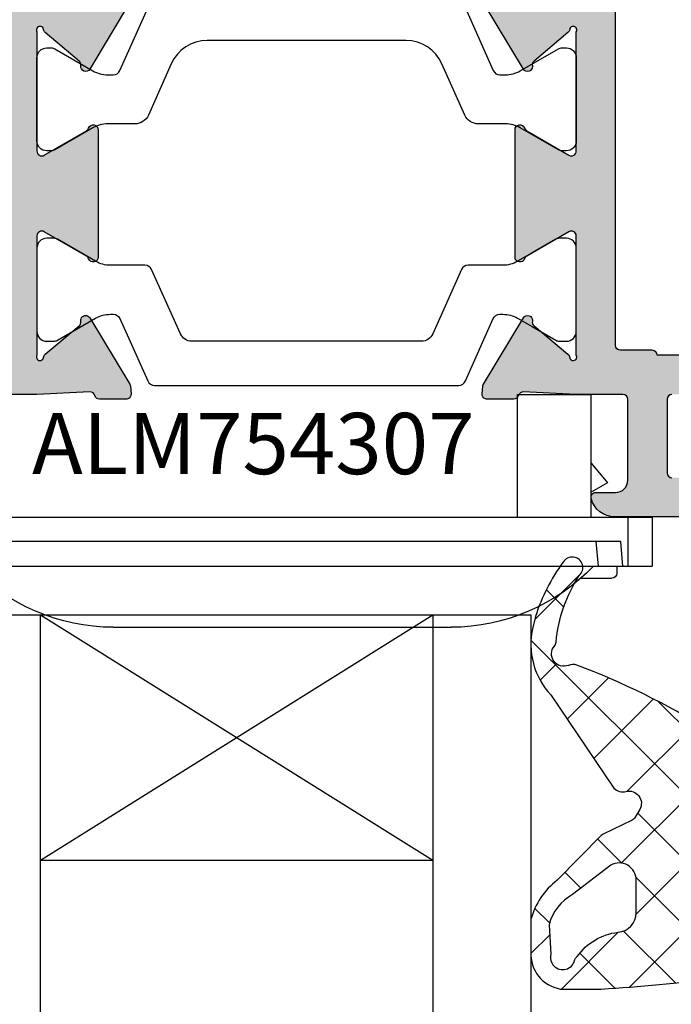
# Model space of a CAD drawing. Units: millimetres. Extents: x 22475 to 28927, y 8564 to 12152.
# Drawn here: x 25217 to 25244, y 11592 to 11632 of the extents above; entities that cross this region are included whole.
import ezdxf

# ---------------------------------------------------------------- set-up
doc = ezdxf.new("R2010")
doc.units = ezdxf.units.MM
for name, color, linetype in [('AL_CONT', 50, 'Continuous'), ('DIM_2', 253, 'Continuous'), ('GL_CONT', 90, 'Continuous'), ('GM_CONT', 241, 'Continuous'), ('GM_HATCH', 244, 'Continuous'), ('PL_CONT', 210, 'Continuous'), ('PL_TEXT', 220, 'Continuous')]:
    doc.layers.add(name, color=color, linetype=linetype)
doc.styles.add('TEXT', font='arial.ttf')

# ---------------------------------------------------------------- blocks, each defined once
blk = doc.blocks.new('254201')
at = {"layer": 'DIM_2'}
h = blk.add_hatch(color=256, dxfattribs=at)
h.paths.add_polyline_path([(7.948346508105562, 11.92014397768814, 0.1989123534467391), (7.806925162574903, 11.97872262146575), (3.88976677198843, 11.97872283166816), (3.88976677198843, 12.37872283154884, 0.4142135623539177), (3.489766771965147, 12.77872283159831, 0.4142135623326054), (3.089766772000072, 12.37872283157794), (3.089766772000072, 11.97872283160996), (1.589766771941864, 11.97872283160996, -0.4142135623730951), (1.38976677198843, 12.17872283156339), (1.38976677198843, 26.2787228314819, -0.4142135623730951), (1.58976677205828, 26.47872283155175), (3.089766772000072, 26.47872283155175), (3.08976677205828, 25.87872283129782, 1), (3.88976677198843, 25.87872283130084), (3.889766772104846, 28.40412603816396, 0.3419986698330472), (3.13976680207222, 29.37237199113562, 0.490314442924619), (2.88976677198843, 29.17872283152578), (2.889766772046638, 27.87872283141216, -0.4142135623862114), (2.689766772090405, 27.67872283144698), (1.589766772002925, 27.67872283144698, -0.4142135623697498), (1.089766772000072, 28.17872283144412), (1.089766771941864, 33.27568438156169, -0.4142135623609384), (1.589766771933057, 33.77568438158505), (2.689766772029678, 33.77568438164326, -0.4142135623672029), (2.88976677198843, 33.5756843817097), (2.889766772046638, 32.77872295546278, 0.4903143146620373), (3.139766521755647, 32.58507393035465, 0.3419987852852047), (3.88976677198843, 33.55331983152072), (3.88976677198843, 34.97872283155175), (-0.1102332287100616, 34.97872283155175), (-0.1102332287100616, 11.97872283162451), (-0.1102332287100616, -0.0212769551171732), (3.989766771266655, -0.0212769551171732, -0.4142135623730951), (4.489766771266655, -0.5212769551171732), (4.489766771266655, -7.521276955117173, 0.4142135623730951), (4.989766771266655, -8.021276955117173), (5.489766771263188, -8.021276955117173, 0.4142135623775821), (5.989766771266655, -7.521276955106046), (5.989766771208448, -3.721277277362518, -0.4142135623802173), (6.189766771219464, -3.521277277350237), (7.806924058712834, -3.521277277364788, 0.1989123673953703), (7.948345414957217, -3.462698633595652), (8.089766771185161, -3.321277277353149), (8.231188127411844, -3.462698633594382, 0.1989133763698458), (8.372610260117284, -3.521277277363279), (9.98816891292378, -3.521271005278562, -0.3750615610613079), (10.1897667712783, -3.697247913540178), (10.1897667712783, -4.221277503642796, 0.4142135623730951), (10.38976677128994, -4.421277503654437), (10.58976619242639, -4.421277503654437), (11.78976619051719, -4.421277503654434), (13.93558067752928, -4.318586586287438, -0.3417904691464498), (14.14261801379123, -4.449268557885002), (14.15601505075811, -4.486076614612909, 0.3152987892960889), (14.34395357505399, -4.617672586257413), (15.42900545236492, -4.617672586257413, 0.08748866356541521), (15.49740948103317, -4.605611110408518, 0.3394542589235087), (15.62824439199047, -4.400241437649605), (15.60117531258703, -4.090840445024874, 0.1169836495074818), (15.57211809145693, -4.003208837643211), (13.9480400746706, -1.295373799203331, 0.3556446535080987), (13.70945432759072, -1.212498031058658, 0.3639700964824297), (13.58089678874525, -1.435166094876854, -0.2679490117898243), (13.51249277189237, -1.623104499076256), (12.13017629436158, -2.783006187076106, 0.1865083754500912), (12.0605564092999, -2.909276158286964, -1.227461553212629), (11.78976619051718, -2.821277503648615), (11.78976619051718, 2.044747900131688, -0.5773502691850794), (12.08976619050275, 2.217952980882972), (13.81063740576307, 1.224407521543045, -0.1826758137255283), (13.90020179812421, 1.114962468576854, 0.8496353664596366), (14.28976619051718, 1.178722496339748), (14.28976619051718, 6.378722496339643, 0.8496353664596309), (13.90020179812421, 6.442482524102539, -0.1826758137255232), (13.81063740576307, 6.333037471136352), (12.08976619050275, 5.339492011796418, -0.5773502691850788), (11.78976619051718, 5.512697092547703), (11.78976619051718, 10.37872249632801, -1.227461553218768), (12.06055640929995, 10.46672115096545, 0.1865083754487009), (12.13017629436157, 10.3404511797555), (13.51249277189134, 9.180549491756508, -0.2679490117862255), (13.58089678874548, 8.992611087557567, 0.2679490117736961), (13.64930080558588, 8.804672683382705, 0.4651461782378369), (13.95068037399504, 8.857220978851705), (15.57475839083963, 11.56505601733534, 0.0446173061675653), (15.589874897154, 11.59731255766837, 0.06554346291268699), (15.6011753126486, 11.64828543787376), (15.62824439199309, 11.95768643035887, 0.3394542588817054), (15.49740948103317, 12.16305610308791, 0.08748640697576406), (15.42900724392393, 12.17511757892878), (14.34198212976161, 12.17512731627985, 0.3420082350829676), (14.14832991386841, 12.02512244761937, -0.3420057337241431), (13.95467948948687, 11.87511757893389), (11.78976619051718, 11.97872249633383), (10.58976619242639, 11.97872249633383), (8.372610588084914, 11.97872262146575, 0.1989123820607972), (8.231189220551766, 11.92014397769539), (8.089767864325037, 11.77872262145411)])
h.paths.add_polyline_path([(1.589766771999901, 10.3787228316769), (9.989766771266485, 10.37872283169145, -0.4142135623736017), (10.1897667712783, 10.17872283167998), (10.1897667712783, -1.821277277264304, -0.4142135623686076), (9.98976677126819, -2.021277277277477), (6.189766771219528, -2.021277277335685, -0.4142135623838358), (5.989766771208448, -1.821277277323397), (5.98976677125756, 0.4787230448489126, 0.4142135623782521), (4.989766771261475, 1.478723044870094), (1.589766771999695, 1.478723044882827, -0.4142135623719988), (1.38976677198843, 1.678723044894841), (1.38976677198843, 10.17872283166508, -0.4142135623725878)], flags=16)
h = blk.add_hatch(color=256, dxfattribs=at)
edge = h.paths.add_edge_path()
edge.add_arc((54.78979740300747, -12.32127716830564), 0.2000000000043656, 269.9999999979156, 359.9999999979156)
edge.add_line((54.98979740301183, -12.32127716831292), (54.98979740301183, -11.22128489946317))
edge.add_line((54.98979740301183, -11.22128489946317), (55.43118964667701, -10.77988317264953))
edge.add_arc((55.28976677128639, -10.63846333557889), 0.2000000000020919, 315.0006154760358, 359.9999999933931)
edge.add_line((55.48976677126666, -10.63846333557922), (55.48976677126666, -8.521277168331835))
edge.add_arc((55.98976677126666, -8.521277168331835), 0.5, 90, 180, ccw=False)
edge.add_line((55.98976677126666, -8.021277168331835), (59.88976677059145, -8.021277168317283))
edge.add_line((59.88976677059145, -8.021277168317283), (59.88976677059145, -8.724315617876528))
edge.add_arc((60.28976677063802, -8.724315617853245), 0.4000000000465675, 180.000000003335, 269.9999999966648)
edge.add_arc((60.28976677056234, -8.724315617882349), 0.4000000000174619, 270.0000000075041, 360.0000000008338)
edge.add_line((60.68976677057981, -8.724315617876528), (60.68976677057981, -8.324315617911452))
edge.add_line((60.68976677057981, -8.324315617911452), (62.18976677063802, -8.324315617911452))
edge.add_arc((62.18976677063802, -8.524315617864886), 0.1999999999534339, 0, 90, ccw=False)
edge.add_line((62.38976677059145, -8.524315617864886), (62.38976677059145, -22.6243156178416))
edge.add_arc((62.1897667705216, -22.6243156177834), 0.2000000000698492, 270, 359.99999998332476, ccw=False)
edge.add_line((62.1897667705216, -22.82431561785324), (60.68976677057981, -22.82431561785324))
edge.add_line((60.68976677057981, -22.82431561785324), (60.6897667705216, -22.2243156177019))
edge.add_arc((60.28976677055653, -22.22431561769609), 0.3999999999650754, 359.9999999991664, 540.0000000091711)
edge.add_line((59.88976677059145, -22.22431561776011), (59.88976677128994, -23.52127716833184))
edge.add_line((59.88976677128994, -23.52127716833184), (59.88976677128994, -23.92845684530312))
edge.add_arc((60.88976677128896, -23.9284568453015), 0.9999999999990195, 180.0000000000924, 240.0000000000324)
edge.add_arc((60.48976677128227, -24.62127716832865), 0.1999999999960276, 240.000000001881, 359.9999999974189)
edge.add_line((60.6897667712783, -24.62127716833766), (60.6897667712783, -24.22127716832892))
edge.add_arc((60.88976677127908, -24.22127716833803), 0.2000000000007844, 80.00000000147969, 179.9999999973915, ccw=False)
edge.add_line((60.92449640680752, -24.02431561773392), (62.07659086014792, -24.22746095416642))
edge.add_arc((61.98976677130584, -24.71986483063122), 0.4999999999608216, -5.937693003943423e-09, 79.99999999820608, ccw=False)
edge.add_line((62.48976677126666, -24.71986483068304), (62.48976677126666, -28.12268950598354))
edge.add_arc((61.98976677131299, -28.12268950604136), 0.4999999999536655, -79.99999999889411, 6.625725745834643e-09, ccw=False)
edge.add_line((62.07659086014792, -28.61509338250016), (60.92449640680752, -28.81823871893266))
edge.add_arc((60.88976677127908, -28.62127716832855), 0.200000000000785, 180.0000000026086, 279.9999999985203, ccw=False)
edge.add_line((60.6897667712783, -28.62127716833766), (60.6897667712783, -28.22127716832892))
edge.add_arc((60.48976677127597, -28.22127716834886), 0.2000000000023334, 5.70973176409669e-09, 119.999999994991)
edge.add_arc((60.88976677128898, -28.91409749136509), 0.9999999999990358, 119.999999999968, 179.999999999907)
edge.add_line((59.88976677128994, -28.91409749136346), (59.88976677128994, -30.02127716833184))
edge.add_line((59.88976677128994, -30.02127716833184), (61.88976677128994, -30.02127716833184))
edge.add_arc((61.88976677128994, -28.02127716833184), 2, 270, 360)
edge.add_line((63.88976677128994, -28.02127716833184), (63.88976677128994, 10.05051960139281))
edge.add_arc((61.8897667712902, 10.05051960139375), 1.999999999999737, 359.9999999999732, 419.9999999999441)
edge.add_line((62.88976677129176, 11.78257040896142), (53.93617693282613, 16.9519279124188))
edge.add_arc((53.83617693280011, 16.77872283161153), 0.2000000000566376, 60.0000000007623, 90.00000000255257)
edge.add_line((53.8361769327912, 16.97872283166816), (50.88976677128994, 16.97872283166816))
edge.add_arc((50.88976677128994, 15.97872283166816), 1, 90, 180)
edge.add_line((49.88976677128994, 15.97872283166816), (49.88976677128994, 15.57872283167399))
edge.add_arc((50.08976677133069, 15.57872283170309), 0.2000000000407454, 180.0000000083377, 269.9999999916624)
edge.add_line((50.08976677130158, 15.37872283166234), (52.08976677130158, 15.37872283166234))
edge.add_arc((52.08976677130886, 15.17872283165798), 0.2000000000043656, 2.084391326206969e-09, 90.00000000208439, ccw=False)
edge.add_line((52.28976677131323, 15.17872283166525), (52.28976677131323, 12.17872283166525))
edge.add_arc((52.08976677130886, 12.17872283167253), 0.2000000000043656, 269.9999999979156, 359.9999999979156, ccw=False)
edge.add_line((52.08976677130158, 11.97872283166816), (37.6897667712783, 11.97872283166816))
edge.add_arc((37.68976677127102, 12.17872283167253), 0.2000000000043656, 180.0000000020844, 270.0000000020844, ccw=False)
edge.add_line((37.48976677126666, 12.17872283166525), (37.48976677126666, 15.17872283166525))
edge.add_arc((37.68976677127102, 15.17872283165798), 0.2000000000043656, 89.99999999791561, 179.9999999979156, ccw=False)
edge.add_line((37.6897667712783, 15.37872283166234), (39.6897667712783, 15.37872283166234))
edge.add_arc((39.6897667712492, 15.57872283170309), 0.2000000000407454, 270.0000000083376, 359.9999999916624)
edge.add_line((39.88976677128994, 15.57872283167399), (39.88976677128994, 15.97872283166816))
edge.add_arc((38.88976677128994, 15.97872283166816), 1, 0, 90)
edge.add_line((38.88976677128994, 16.97872283166816), (35.36436344054709, 16.97872283166816))
edge.add_arc((35.36436344054395, 15.97872283166572), 1.000000000002444, 89.99999999982006, 165.5224878139616)
edge.add_arc((34.5897667712998, 16.17872283166756), 0.1999999999993985, 165.5224878138477, 270.0000000005109)
edge.add_line((34.58976677130158, 15.97872283166816), (35.38976677128994, 15.97872283166816))
edge.add_arc((35.38976677128994, 15.47872283166816), 0.5, 0, 90, ccw=False)
edge.add_line((35.88976677128994, 15.47872283166816), (35.88976677128994, 12.17872283166525))
edge.add_arc((35.68976677128558, 12.17872283167253), 0.2000000000043656, 269.9999999979156, 359.9999999979156, ccw=False)
edge.add_line((35.6897667712783, 11.97872283166816), (33.78976677131323, 11.97872283166816))
edge.add_line((33.78976677131323, 11.97872283166816), (31.6248534723436, 11.87511791426823))
edge.add_arc((31.62485347234349, 12.0751179142945), 0.2000000000262734, 200.0000000039289, 270.0000000000336, ccw=False)
edge.add_line((31.4369149481663, 12.0067138856075), (31.42351791094006, 12.04352194293187))
edge.add_arc((31.23557938676972, 11.97511791425463), 0.2000000000165126, 20.00000000197099, 90.0000000019918)
edge.add_line((31.23557938676277, 12.17511791427114), (30.15052750945506, 12.17511791427114))
edge.add_arc((30.15052750947536, 11.97511791429216), 0.1999999999789814, 90.0000000058156, 110.0000000061519)
edge.add_arc((30.15052750945645, 11.97511791426168), 0.2000000000011573, 109.9999999980743, 184.9999999996293)
edge.add_line((29.95128856983683, 11.95768676571333), (29.97835764917727, 11.64828577312892))
edge.add_arc((30.17759658885443, 11.66571692181724), 0.2000000000706895, 185.0000000381418, 200.0000000381766)
edge.add_arc((30.177596588804, 11.66571692167202), 0.1999999999736309, 200.0000000040237, 211.6893691800578)
edge.add_line((30.0074148703734, 11.56065416565707), (31.63149288715977, 8.852819127217117))
edge.add_arc((31.80167460559882, 8.957881883200141), 0.1999999999640473, 211.6893691710033, 289.9999999963505)
edge.add_arc((31.80167460554359, 8.957881883275734), 0.2000000000539749, 290.0000000038139, 310.0000107438101)
edge.add_arc((31.80167460558078, 8.957881883232142), 0.1999999999966741, 310.000010743675, 369.9999721085976)
edge.add_arc((32.19559774064214, 9.027340962530715), 0.2000000000452996, 130.0000107508816, 189.9999721042422, ccw=False)
edge.add_line((32.06704018992787, 9.180549827066898), (33.44935666746642, 10.34045151508781))
edge.add_arc((33.32079911680618, 10.4936603796104), 0.200000000000159, 310.0000107415246, 353.4372882949555)
edge.add_arc((33.66345250896053, 10.45066581979643), 0.1453653549349554, -29.66391574922409, 172.0376172973745, ccw=False)
edge.add_line((33.78976677131323, 10.37872283166234), (33.78976677131323, 5.512697427880084))
edge.add_arc((33.58976677131719, 5.512697427889093), 0.1999999999960309, 240.0000000018809, 359.9999999974192, ccw=False)
edge.add_line((33.48976677132487, 5.339492347132364), (31.76889555604612, 6.333037806497487))
edge.add_arc((31.86889555606659, 6.50624288721922), 0.1999999999797917, 198.5903778827376, 239.9999999898855, ccw=False)
edge.add_arc((31.48976677131993, 6.378722831676089), 0.2000000000067097, 18.59037788824251, 179.9999999997687)
edge.add_line((31.28976677131323, 6.378722831676896), (31.28976677130413, 1.178722831679806))
edge.add_arc((31.48976677131084, 1.178722831680614), 0.2000000000067068, 180.0000000002314, 341.4096221117575)
edge.add_arc((31.8688955560575, 1.051202776137482), 0.199999999979792, 120.0000000101146, 161.4096221172625, ccw=False)
edge.add_line((31.76889555603702, 1.224407856859216), (33.48976677131577, 2.217953316224339))
edge.add_arc((33.5897667713081, 2.044748235467609), 0.1999999999960272, 2.580975433374988e-09, 119.99999999811911, ccw=False)
edge.add_line((33.78976677130413, 2.044748235476618), (33.78976677129504, -2.821277168332927))
edge.add_arc((33.66345250894234, -2.893220156467017), 0.1453653549349597, -172.03761729737448, 29.66391574922409, ccw=False)
edge.add_arc((33.32079911678799, -2.936214716280987), 0.2000000000001602, 6.562711705044626, 49.99998925847542)
edge.add_line((33.44935666744823, -2.783005851758389), (32.06704018990968, -1.62310416373748))
edge.add_arc((32.19559774062395, -1.469895299201297), 0.2000000000453006, 170.0000278957579, 229.9999892491185, ccw=False)
edge.add_arc((31.80167460556259, -1.400436219902725), 0.1999999999966741, 350.0000278914026, 409.9999892563251)
edge.add_arc((31.8016746055254, -1.400436219946317), 0.200000000053975, 49.99998925618994, 69.99999999618615)
edge.add_arc((31.80167460558063, -1.400436219870723), 0.1999999999640481, 70.00000000364946, 148.3106308289968)
edge.add_line((31.63149288714158, -1.295373463887699), (30.00741487035521, -4.003208502327652))
edge.add_arc((30.17759658878581, -4.108271258342604), 0.1999999999736304, 148.3106308199424, 159.9999999959765)
edge.add_arc((30.17759658883624, -4.108271258487828), 0.2000000000706896, 159.9999999618232, 174.999999961858)
edge.add_line((29.97835764915908, -4.090840109799501), (29.95128856981864, -4.400241102383916))
edge.add_arc((30.15052750943826, -4.417672250932259), 0.2000000000011578, 175.0000000003707, 250.0000000019257)
edge.add_arc((30.15052750945717, -4.41767225096275), 0.1999999999789737, 249.9999999938474, 269.9999999941844)
edge.add_line((30.15052750943687, -4.617672250941723), (31.23557938674458, -4.617672250941723))
edge.add_arc((31.23557938675153, -4.417672250925211), 0.2000000000165123, 269.9999999980082, 339.999999998029)
edge.add_line((31.42351791092187, -4.486076279602457), (31.43691494814811, -4.449268222278079))
edge.add_arc((31.6248534723253, -4.517672250965086), 0.2000000000262742, 89.9999999999664, 159.9999999960711, ccw=False)
edge.add_line((31.62485347232541, -4.317672250938813), (32.83756844587151, -4.375708401727934))
edge.add_arc((32.76136858665715, -5.401288328219791), 1.028406828141146, -0.23490938008580997, 85.75077197365698, ccw=False)
edge.add_line((33.78976677129504, -5.40550472488485), (33.78976677131323, -5.721277168328925))
edge.add_arc((33.28976677131323, -5.721277168328925), 0.5, -90, 0, ccw=False)
edge.add_line((33.28976677131323, -6.221277168328925), (32.78976677131323, -6.221277168328925))
edge.add_arc((32.78976677131323, -6.721277168328925), 0.5, 90, 180)
edge.add_line((32.28976677131323, -6.721277168328925), (32.28976677131323, -12.32127716833475))
edge.add_arc((32.48976677128849, -12.32127716835657), 0.1999999999752617, 179.9999999937468, 270.000000010422)
edge.add_line((32.48976677132487, -12.52127716833184), (36.1897667712783, -12.52127716833184))
edge.add_arc((36.18976677128558, -12.32127716832747), 0.2000000000043656, 269.9999999979156, 359.9999999979156)
edge.add_line((36.38976677128994, -12.32127716833475), (36.38976677128994, -11.22127716832892))
edge.add_arc((36.18976677128558, -11.2212771683362), 0.2000000000043656, 2.084408315998432e-09, 90.0000000020844)
edge.add_line((36.1897667712783, -11.02127716833184), (34.08976677130158, -11.02127716833184))
edge.add_arc((34.08976677129431, -10.82127716832747), 0.2000000000043656, 180.0000000020844, 270.0000000020844, ccw=False)
edge.add_line((33.88976677128994, -10.82127716833475), (33.88976677128994, -8.794017829367476))
edge.add_line((33.88976677128994, -8.794017829367476), (33.6965816060565, -8.073040977355959))
edge.add_arc((33.88976677129106, -8.021277168316157), 0.1999999999825401, 75.00000000655132, 195.0000000070636, ccw=False)
edge.add_line((33.94153058028496, -7.828092003069287), (34.66250743234013, -8.021277168331835))
edge.add_line((34.66250743234013, -8.021277168331835), (43.60692405881309, -8.021277168331835))
edge.add_arc((43.60692405881851, -7.821277168332504), 0.1999999999993314, 269.9999999984489, 314.9999999984491)
edge.add_line((43.74834541505152, -7.96269852457317), (43.88976677128994, -7.821277168334746))
edge.add_line((43.88976677128994, -7.821277168334746), (44.03118812752837, -7.96269852457317))
edge.add_arc((44.17260948376138, -7.821277168332504), 0.1999999999993339, 225.0000000015509, 270.0000000015511)
edge.add_line((44.17260948376679, -8.021277168331835), (53.11702611023975, -8.021277168331835))
edge.add_line((53.11702611023975, -8.021277168331835), (53.83800296229492, -7.828092003069287))
edge.add_arc((53.88976677128882, -8.021277168316157), 0.1999999999825429, -15.000000007063477, 104.9999999934488, ccw=False)
edge.add_line((54.08295193652339, -8.073040977355959), (53.88976677128994, -8.794017829367476))
edge.add_line((53.88976677128994, -8.794017829367476), (53.88976677128994, -10.82127716833475))
edge.add_arc((53.68976677128558, -10.82127716832747), 0.2000000000043656, 269.9999999979156, 359.9999999979156, ccw=False)
edge.add_line((53.6897667712783, -11.02127716833184), (51.58976677130158, -11.02127716833184))
edge.add_arc((51.58976677129431, -11.2212771683362), 0.2000000000043656, 89.9999999979156, 179.9999999979156)
edge.add_line((51.38976677128994, -11.22127716832892), (51.38976677128994, -12.32127716833475))
edge.add_arc((51.58976677129431, -12.32127716832747), 0.2000000000043656, 180.0000000020844, 270.0000000020844)
edge.add_line((51.58976677130158, -12.52127716833184), (54.78979740300019, -12.52127716831001))
edge = h.paths.add_edge_path(flags=16)
edge.add_arc((62.0897667712445, 9.978722831669284), 0.2000000000105189, 359.9999999996794, 450.0000000003216)
edge.add_line((62.08976677124338, 10.17872283167981), (60.78976677125502, 10.17872283166525))
edge.add_arc((60.78976677124662, 10.3787228316685), 0.2000000000032465, 180.0000000017638, 270.000000002406, ccw=False)
edge.add_line((60.58976677124338, 10.37872283166234), (60.58976677124338, 11.13201505901543))
edge.add_arc((60.38976677120849, 11.13201505899506), 0.2000000000348905, 5.835936172905684e-09, 60.00000000578218)
edge.add_line((60.48976677120845, 11.30522013979225), (54.1897667712783, 14.94252683566901))
edge.add_arc((54.08976677128572, 14.76932175491272), 0.1999999999957781, 60.00000000175746, 180.0000000017114)
edge.add_line((53.88976677128994, 14.76932175490674), (53.88976677128994, 11.37872283166234))
edge.add_arc((52.88976677128994, 11.37872283166234), 1, -90, 0, ccw=False)
edge.add_line((52.88976677128994, 10.37872283166234), (49.78976677125502, 10.37872283166234))
edge.add_arc((49.58976677130158, 10.37872283163324), 0.1999999999534339, -90, 8.337622148246737e-09, ccw=False)
edge.add_line((49.58976677130158, 10.17872283167981), (47.38976677123173, 10.17872283166525))
edge.add_arc((47.38976677122744, 10.3787228316726), 0.2000000000073427, 180.0000000029373, 270.0000000012315, ccw=False)
edge.add_line((47.18976677122009, 10.37872283166234), (37.08976677130158, 10.37872283166234))
edge.add_arc((36.88976677134815, 10.37872283166234), 0.1999999999534339, -90, 0, ccw=False)
edge.add_line((36.88976677134815, 10.17872283170891), (35.58976677124338, 10.17872283166525))
edge.add_arc((35.58976677125401, 9.978722831701187), 0.1999999999640671, 90.00000000304722, 180.0000000011226)
edge.add_line((35.38976677128994, 9.978722831697269), (35.38976677128994, -6.021277168360939))
edge.add_arc((35.58976677124338, -6.021277168360939), 0.1999999999534339, 180, 270)
edge.add_line((35.58976677124338, -6.221277168314373), (36.88976677134815, -6.221277168328925))
edge.add_arc((36.88976677135066, -6.421277168338047), 0.2000000000091227, 3.4472122933948413e-09, 90.0000000007206, ccw=False)
edge.add_line((37.08976677135979, -6.421277168326014), (47.1897667712783, -6.421277168326014))
edge.add_arc((47.38976677123173, -6.421277168326014), 0.1999999999534339, 90, 180, ccw=False)
edge.add_line((47.38976677123173, -6.22127716837258), (49.58976677130158, -6.221277168328925))
edge.add_arc((49.58976677129993, -6.421277168284012), 0.1999999999550877, -1.2032671747874701e-08, 89.9999999995257, ccw=False)
edge.add_line((49.78976677125502, -6.421277168326014), (60.58976677124338, -6.421277168326014))
edge.add_arc((60.78976677125502, -6.421277168326014), 0.2000000000116415, 90, 180, ccw=False)
edge.add_line((60.78976677125502, -6.221277168314373), (62.08976677124338, -6.221277168328925))
edge.add_arc((62.08976677125177, -6.021277168325678), 0.2000000000032465, 269.999999997594, 359.9999999982362)
edge.add_line((62.28976677125502, -6.021277168331835), (62.28976677125502, 9.978722831668165))
at = {"layer": 'AL_CONT'}
for points in [[(15.57211809145698, -4.003208837643278), (13.94804007467063, -1.295373799203377, 0.3556446535081718), (13.70945432759072, -1.212498031058658, 0.363970096482427), (13.58089678874525, -1.435166094876852, -0.2679490117898234), (13.51249277189237, -1.623104499076254), (12.1301762943615, -2.783006187076168, 0.1865083754494039), (12.06055640929995, -2.909276158286529, -1.227461553214489), (11.78976619051718, -2.821277503648615), (11.78976619051718, 2.044747900131689, -0.5773502691850764), (12.08976619050275, 2.217952980882972), (13.81063740576307, 1.224407521543043, -0.1826758137255252), (13.90020179812421, 1.114962468576852, 0.8496353664596402), (14.28976619051718, 1.178722496339748), (14.28976619051718, 6.378722496339645, 0.8496353664596316), (13.90020179812421, 6.442482524102541, -0.1826758137255236), (13.81063740576307, 6.333037471136352), (12.08976619050275, 5.339492011796419, -0.5773502691850811), (11.78976619051718, 5.512697092547702), (11.78976619051718, 10.37872249632801, -1.227461553223977), (12.06055640930013, 10.46672115096409, 0.1865083754469311), (12.13017629436157, 10.3404511797555), (13.51249277189134, 9.18054949175651, -0.2679490117862264), (13.58089678874548, 8.992611087557568, 0.2679490117736973), (13.64930080558588, 8.804672683382705, 0.46514617823781), (13.95068037399503, 8.85722097885169), (15.57475839083964, 11.56505601733537, 0.04461730616753005), (15.589874897154, 11.59731255766837, 0.06554346291271033), (15.6011753126486, 11.64828543787378), (15.62824439199309, 11.95768643035888, 0.3394542588816956), (15.49740948103317, 12.16305610308791, 0.08748866356541521), (15.42900545236492, 12.17511757893681), (14.34198003876887, 12.17512731628765, 0.342005367870734), (14.14832990451285, 12.02512241138167, -0.3420056814697426), (13.95467948948687, 11.87511757893389), (11.78976619051718, 11.97872249633383), (10.58976619242639, 11.97872249633383)], [(37.6897667712783, 11.97872283166816, -0.414213562373095), (37.48976677126666, 12.17872283166525), (37.48976677126666, 15.17872283166525, -0.414213562373095), (37.6897667712783, 15.37872283166234)], [(38.88976677128994, 16.97872283166816), (35.36436344054709, 16.97872283166816, 0.3419987131199949), (34.39611760399021, 16.22872283166816, 0.4903143948298417), (34.58976677130158, 15.97872283166816), (35.38976677128994, 15.97872283166816, -0.414213562373095), (35.88976677128994, 15.47872283166816), (35.88976677128994, 12.17872283166525, -0.414213562373095), (35.6897667712783, 11.97872283166816), (33.78976677131323, 11.97872283166816), (31.6248534723436, 11.87511791426823, -0.3152987888602985), (31.4369149481663, 12.0067138856075), (31.42351791094006, 12.04352194293187, 0.3152987888790837), (31.23557938676277, 12.17511791427114), (30.15052750945506, 12.17511791427114, 0.0874886635274023), (30.08212348079724, 12.16305643842225, 0.3394542588709451), (29.95128856983683, 11.95768676571333), (29.97835764917727, 11.64828577312892, 0.06554346281539102), (29.98965806467641, 11.59731289300271, 0.05104876966515628), (30.0074148703734, 11.56065416565707), (31.63149288715977, 8.852819127217117, 0.3556446535342005), (31.87007863423969, 8.769943359072386, 0.08748871074669289), (31.93023215624453, 8.80467301871704, 0.2679490117504941), (31.9986361730862, 8.992611422884693, -0.2679490116964212), (32.06704018992787, 9.180549827066898), (33.44935666746642, 10.34045151508781, 0.1918334078753623), (33.51948858815194, 10.47080225246918, -1.209883289867638), (33.78976677131323, 10.37872283166234), (33.78976677131323, 5.512697427880084, -0.5773502691636718), (33.48976677132487, 5.339492347132364), (31.76889555604612, 6.333037806497487, -0.1826758136720281), (31.67933116370295, 6.442482859461052, 0.8496353664092628), (31.28976677131323, 6.378722831676896), (31.28976677130413, 1.178722831679806, 0.8496353664092628), (31.67933116369386, 1.114962803895651, -0.1826758136720279), (31.76889555603702, 1.224407856859216), (33.48976677131577, 2.217953316224339, -0.5773502691636718), (33.78976677130413, 2.044748235476618), (33.78976677129504, -2.821277168332927, -1.209883289867638), (33.51948858813375, -2.913356589139767, 0.1918334078753622), (33.44935666744823, -2.783005851758389), (32.06704018990968, -1.62310416373748, -0.2679490116964215), (31.99863617306801, -1.435165759555275, 0.2679490117504943), (31.93023215622634, -1.247227355387622, 0.08748871074669277), (31.8700786342215, -1.212497695742968, 0.3556446535342003), (31.63149288714158, -1.295373463887699), (30.00741487035521, -4.003208502327652, 0.05104876966515628)], [(47.18976677122009, 10.37872283166234), (37.08976677130158, 10.37872283166234, -0.414213562373095), (36.88976677134815, 10.17872283170891), (35.58976677124338, 10.17872283166525, 0.4142135623632592), (35.38976677128994, 9.978722831697269), (35.38976677128994, -6.021277168360939, 0.414213562373095)]]:
    blk.add_lwpolyline(points, format="xyb", dxfattribs=at)
at = {"layer": 'PL_CONT', "color": 6}
blk.add_lwpolyline([(31.39502265962255, 8.870432454769798), (31.98976677132487, 9.213808127763514), (32.95220233663167, 9.769470560449008, -0.1316524975874305), (33.10220233659675, 9.80966293930851), (33.38976677128994, 9.80966293930851, -0.414213562373095), (33.78976677131323, 9.409662939343434), (33.78976677131323, 6.009662939320151, -0.414213562373095), (33.38976677128994, 5.609662939296868), (33.10220233659675, 5.609662939296868, -0.1316524975874305), (32.95220233663167, 5.649855318214577), (31.98976677132487, 6.205517750900071), (31.39502265962255, 6.54889342383558, 0.1316524975873982), (30.79502265964584, 6.709662939331793), (29.37693705025777, 6.709662939331793, -0.2962134949620914), (29.10287341295225, 6.887641946404074), (27.93397478008592, 9.513031260893513, 0.2962134949620915), (27.47720205126279, 9.80966293930851), (18.10207784280828, 9.80966293930851, 0.2956153501806331), (17.64575361716743, 9.514035640776456), (16.46920785232396, 6.887039318474308, -0.2956153501805499), (16.19541331695109, 6.709662939331793), (14.78451088298061, 6.709662939331793, 0.1316524975873982), (14.1845108830039, 6.54889342383558), (12.62733120599478, 5.649855318214577, -0.1316524975873266), (12.4773312060297, 5.609662939296868), (12.1897667712783, 5.609662939296868, -0.414213562373095), (11.78976677131323, 6.009662939320151), (11.78976677131323, 9.409662939343434, -0.414213562373095), (12.1897667712783, 9.80966293930851), (12.4773312060297, 9.80966293930851, -0.1316524975874305), (12.62733120599478, 9.769470560449008), (14.1845108830039, 8.870432454769798, 0.1316524975873982), (14.78451088298061, 8.709662939331793), (14.90378130594218, 8.709662939331793, 0.2962134949620914), (15.17784494324769, 8.887641946404074), (16.3105254119746, 11.43168393222459, -0.2962134949620914), (16.58458904928011, 11.60966293929687), (22.51982271275665, 11.60966293929687), (28.99494449334634, 11.60966293929687, -0.2962134949620915), (29.26900813065186, 11.43168393222459), (30.40168859937876, 8.887641946404074, 0.2962134949620914), (30.67575223668427, 8.709662939331793), (30.79502265964584, 8.709662939331793, 0.1316524975873982)], format="xyb", close=True, dxfattribs=at)
blk.add_lwpolyline([(29.26900754985581, -3.780973158022789), (30.40168801858272, -1.236931172187724, -0.2962134949621385), (30.67575165588823, -1.058952165115443), (30.7950220788498, -1.058952165115443), (30.89889500494064, -1.058952165115443, -0.1332635976996637), (31.50546466646665, -1.223542465641913), (33.06026002642648, -2.118924658428114, 0.1313726913512741), (33.20997409627489, -2.158952165106712), (33.38976619055211, -2.158952165106712, 0.4142135623730951), (33.78976619051718, -1.758952165112532), (33.78976619051718, 1.641047834896199, 0.414213562373095), (33.38976619055211, 2.041047834890378), (33.2101509482618, 2.041047834890378, 0.1316524975873824), (33.06015094823852, 2.000855456030877), (31.50297127128761, 1.101817350351666, -0.1316524975873869), (30.90297127131089, 0.9410478348845572), (30.7950220788498, 0.9410478348845572), (29.79068600316714, 0.9410478348845572, 0.2962134949620796), (29.24255872855611, 0.585089820739995), (28.30988450028417, -1.509730794033203, -0.2962134949620826), (26.84821176808509, -2.458952165109622), (18.73132061300748, -2.458952165109622, -0.2962134949620827), (17.2696478807502, -1.509730794033203), (16.33697365247826, 0.585089820739995, 0.2962134949620679), (15.78884637792544, 0.9410478348845572), (14.78451030218457, 0.9410478348845572), (14.67656110978169, 0.9410478348845572, -0.131652497587387), (14.07656110980497, 1.101817350351666), (12.51938143279585, 2.000855456030877, 0.1316524975873855), (12.36938143283078, 2.041047834890378), (12.18976619054047, 2.041047834890378, 0.4142135623717006), (11.78976619051718, 1.641047834896199), (11.78976619051718, -1.758952165112532, 0.4142135623730742), (12.18976619054047, -2.158952165106712), (12.36955828481769, -2.158952165106712, 0.1313726913512892), (12.5192723546661, -2.118924658428114), (14.07406771462593, -1.223542465641913, -0.1332635976996664), (14.68063737615194, -1.058952165115443), (14.78451030218457, -1.058952165115443), (14.90378072520434, -1.058952165115443, -0.2962134949621547), (15.17784436245165, -1.236931172187724), (16.31052483117855, -3.780973158037341, 0.2962134949620915)], format="xyb", dxfattribs=at)
blk = doc.blocks.new('Стекло 24 мм')
at = {"layer": 'GL_CONT', "color": 4}
for p, q in [((1.818989403545856e-12, 32.10204147743571), (0, 0)), ((4, 32.10204147743571), (4, 0)), ((20.00142135623901, -0.008902940438929363), (20.00142135624083, 32.09313853699678)), ((24.00142135623901, 9.094947017729282e-13), (24.00142135624083, 32.09313853699678)), ((0, 0), (4, 0)), ((20.00142135623901, 6.821210263296962e-13), (24.00142135624083, 9.094947017729282e-13))]:
    blk.add_line(p, q, dxfattribs=at)
at = {"layer": 'GL_CONT'}
for p, q in [((4, 10), (20.00142135623901, 0)), ((4, 0), (20.00142135623901, 10)), ((4, 10), (20.00142135623901, 10)), ((4, 0), (20.00142135623901, 0))]:
    blk.add_line(p, q, dxfattribs=at)
blk = doc.blocks.new('A$C719C0DB2')
at = {"color": 6}
for p, q in [((3.176876989520679, 35.48112365318275), (3.799999999821011, 35.53563985251867)), ((3.176876989517041, 35.48112365312986), (3.176876989517041, 28.17282117029654)), ((3.799999999821011, 35.53563985251867), (3.799999999821011, 28.03563985252958)), ((1.399999999821375, 33.53563985251867), (1.399999999797728, 28.03563985252961)), ((-3.200000000125328, 28.03563985252958), (1.399999999797728, 28.03563985252961)), ((-3.200000000148975, 28.03563985252958), (-3.200000000178079, 26.03563985252958)), ((1.399999999797728, 28.03563985252961), (1.75999966082145, 28.03563985252958)), ((3.799999999835563, 28.03563985252958), (3.799999999821011, -2.164360147435218)), ((1.799999999645479, 26.90478188404768), (1.799999999835563, -2.164360147435218)), ((3.799999999835563, 26.90478188404768), (1.799999999646388, 26.90478188404768)), ((2.799999999834654, 26.74815118904996, -0.08748866352573992), (3.799999999834654, 26.83563985257649)), ((3.799999999821011, 26.58563985257615), (4.099999999823922, 26.58563985257615)), ((4.29999999982374, 26.38563985256451), (4.29999999982374, 25.11766745535033)), ((1.799999999653664, 26.03563985254141), (-3.200000000178079, 26.03563985259962)), ((6.299999999821011, 19.82616483322317), (6.299999999821011, 6.045114871871192)), ((3.799999999821011, 19.23563985253031), (3.799999999821011, 0.3356398525647819)), ((-3.200000000163527, 3.335639852506574), (-3.200000000192631, 0.3356398525065742)), ((1.799999999995634, 3.335639852448367), (-3.200000000163527, 3.335639852506574)), ((4.299999999821011, 0.7536122497409679), (4.299999999821011, -0.5143601474701427)), ((1.799999999821011, 0.3356398524483666), (-3.200000000192631, 0.3356398525065742)), ((-0.4000000000014552, 0.3356398524483666), (0.4000000000014552, -0.3356398524483666)), ((0.4000000000014552, -0.3356398524483666), (0.787563518366369, 0.3356398525065742)), ((3.799999999821011, -0.7143601474235766), (4.099999999823922, -0.7143601474235766)), ((1.799999999839201, -1.164360147435218), (3.799999999821011, -1.164360147435218)), ((3.799999999821921, -0.9643601474237755), (2.799999999821921, -0.8768714838972471, -0.08748866352573992)), ((1.799999999835563, -2.164360147435218), (3.799999999821011, -2.164360147435218))]:
    blk.add_line(p, q, dxfattribs=at)
at = {"color": 6, "extrusion": (-0.7071067811864392, -6.800884207185306e-16, -0.7071067811866559)}
blk.add_line((2.799999999833744, -0.8768714838982703, -0.0874886635247055), (2.799999999833744, 26.74815118904988, -0.08748866352581941), dxfattribs=at)
at = {"color": 6, "extrusion": (-0.08715574274765515, -2.531067654392053e-17, 0.9961946980917459)}
blk.add_line((3.799999999833744, 25.83944515448445), (2.799999999833744, 25.75195649095883, -0.08748866352581941), dxfattribs=at)
at = {"color": 6, "extrusion": (-0.08715574274765515, 2.531067654392053e-17, 0.9961946980917459)}
blk.add_line((3.799999999821011, 0.03183455066812257), (2.799999999821011, 0.1193232141937415, -0.08748866352581941), dxfattribs=at)
at = {"color": 6}
for centre, radius, start, end in [((3.353483300925291, 33.53563985251867), 1.953483301103461, 95.18695556352517, 180), ((4.099999999823922, 26.38563985256451), 0.2, 0, 90), ((-1.700000000178079, 19.82616483322317), 8, 0, 46.56746344207617), ((-1.700000000178079, 6.045114871871192), 8, 313.432536557791, 0), ((4.099999999823922, -0.5143601474701427), 0.2, 270, 0)]:
    blk.add_arc(centre, radius, start, end, dxfattribs=at)
blk.add_open_spline([(3.799999999821011, 28.34130243564775), (3.781535227482891, 28.32606805811403), (3.743469950963117, 28.29466226643561), (3.655572695472983, 28.27394612894682), (3.523554822604638, 28.23632700308718), (3.356582013301704, 28.21024418310691), (3.143323685075302, 28.16727278908684), (2.873932097490979, 28.09711583249916), (2.588769761984622, 27.94122471618189), (2.221770073508196, 27.67960746469774), (1.956961529387627, 27.45157571161553), (1.818230029181905, 27.1108197089452), (1.799999999646388, 26.90478188404768)], degree=3, knots=[0, 0, 0, 0, 0.07085590621026858, 0.1460700199073971, 0.2659788905802574, 0.4848044866224345, 0.6509181458104311, 0.9193909364992889, 1.316049784224308, 1.616375063774604, 2.271248408314091, 2.381628617528596, 2.381628617528596, 2.381628617528596, 2.381628617528596], dxfattribs=at)
blk.add_spline([(1.659999660821995, 28.03563985252961), (1.649479542104018, 28.0326497632785, 0.07058305538419052), (1.637133785451624, 28.01110785100894, 0.2156635341246847), (1.635455141597049, 27.97660867945385, 0.3345473629460073), (1.660841723500198, 27.84608883690521, 0.5814058806127554), (1.706241937175037, 27.72256011972433, 0.7238085120595754), (1.935204235556739, 27.34712534971587)], degree=3, dxfattribs=at)
blk = doc.blocks.new('A$C20CF1721')
at = {"layer": 'GM_HATCH'}
h = blk.add_hatch(dxfattribs=at)
h.set_pattern_fill('ANSI37', color=256, scale=0.6, angle=90, style=0)
h.set_pattern_definition([(135, (-35.59471299739927, -289.4566879161972), (-1.347038418160373, -1.347038418160373), []), (225, (-35.59471299739927, -289.4566879161972), (1.347038418160373, -1.347038418160373), [])])
edge = h.paths.add_edge_path()
edge.add_arc((-9.28390638964489, -8.3295152679882), 0.5000000000000221, 247.95707379095842, 289.0424358186144, ccw=False)
edge.add_arc((-9.659207527420168, -9.256418205724742), 0.4999999999999863, 67.95707379095674, 220.0611908854654)
edge.add_arc((-10.27149354382832, -9.771302497688339), 0.2999999999999414, 5.452724763648405, 40.06119088547268, ccw=False)
edge.add_arc((-4.006600407447259, -9.18557944905723), 5.992214634523691, 185.3356401282738, 213.0724532789397)
edge.add_arc((-9.311471748968291, -12.78134517652899), 0.4318972120602354, -149.17266968046948, 48.97218367348353, ccw=False)
edge.add_arc((-3.710838195144678, -8.563884070493657), 7.440549361406767, 197.406141990419, 216.6244372375765, ccw=False)
edge.add_line((-10.81067190289225, -10.78967294679393), (-10.91886018981084, -10.33399964330613))
edge.add_arc((-8.000001404999807, -9.64098925786351), 2.999999999999976, 136.7458009792224, 193.3561569277982, ccw=False)
edge.add_line((-10.18496366430033, -7.585280152607595), (-7.611536445087282, -3.787178452295166))
edge.add_arc((-7.247376068537211, -4.129796636504466), 0.4999999999999927, 75.30685424999803, 136.74580097922, ccw=False)
edge.add_line((-7.120554953900907, -3.646147585143467), (-7.120554765119877, -3.646147515613507))
edge.add_arc((-6.993734938537163, -3.162498126504545), 0.4999999999999596, 255.3070068399973, 389.9328156969216)
edge.add_line((-6.56042938757632, -2.913006043450821), (-6.743611014422001, -2.595731347606034))
edge.add_arc((-7.00341757330002, -2.745733187474627), 0.2999999999999937, 30.00040574991382, 64.28106092405646)
edge.add_line((-6.873230499937463, -2.475453099548645), (-8.052430496062854, -1.907462325301424))
edge.add_arc((-7.836235628537224, -1.456618916504624), 0.4999999999999088, 232.628059508354, 244.3806853982341, ccw=False)
edge.add_line((-8.139728987332191, -1.85397490446411), (-9.923184574993972, -0.02963317742859317))
edge.add_arc((-8.1022244254053, 2.354502746163519), 2.999999994758735, 195.0000364683579, 232.6280595083559, ccw=False)
edge.add_line((-11.00000140499978, 1.578043767797794), (-11.00000140499978, 2.901634002187336))
edge.add_arc((-9.555830627427202, 2.986516899240485), 1.446663174690888, 99.76579129607052, 183.3637592828893, ccw=False)
edge.add_line((-9.801215264968143, 4.412216980136066), (-8.134398011300828, 4.414915260770044))
edge.add_arc((-12.80667788748858, -70.71119620502503), 75.27126160237052, 79.23312882765038, 86.44121647459463, ccw=False)
edge.add_arc((1.199999768520101, 2.940031431593013), 0.2999999999999695, -2.5123224663092856, 79.43671018666362, ccw=False)
edge.add_line((1.499711413727951, 2.92688115681284), (1.439637165082658, 1.557711903918289))
edge.add_arc((1.139925389999732, 1.570862184396901), 0.3000001300000112, 261.60925774304854, 357.4876775337007, ccw=False)
edge.add_line((1.096148416455307, 1.27407327862835), (0.3437756260335476, 1.385049811450017))
edge.add_arc((0.2999986699997592, 1.088261024397013), 0.3000000099999436, 81.6092577430186, 180.000070549598)
edge.add_line((-1.33999996876355e-06, 1.08826065500017), (1.33999996876355e-06, -1.088260655000113))
edge.add_arc((0.3000015299997045, -1.088260285603042), 0.3000001899999631, 180.0000705496064, 250.0000580113741)
edge.add_line((0.197395707447086, -1.370168354267832), (1.202606602142581, -1.736034046504471))
edge.add_arc((1.100000844573572, -2.017941936627665), 0.2999999999999988, -50.02045453645519, 70.00005801136808, ccw=False)
edge.add_line((1.292755072061041, -2.247824097278965), (0.9478336501963014, -2.537037762345676))
edge.add_arc((-19.87366832526855, 19.70185498458358), 30.46478779055764, 290.6685588704263, 313.11471310099427, ccw=False)
edge = h.paths.add_edge_path(flags=16)
edge.add_arc((-3.300001935827297, -0.8177688656031137), 1.100000380000001, 179.9998168899997, 359.99981688999975, ccw=False)
edge.add_line((-4.400002315821681, -0.8177653501422242), (-4.399998495825386, 0.482234324998899))
edge.add_arc((-3.300000025827323, 0.4822322743969494), 1.099998469999977, 0, 179.9998931900004, ccw=False)
edge.add_line((-2.200001555827342, 0.4822322743969494), (-2.200001555832912, -0.8177723810639463))
edge = h.paths.add_edge_path(flags=16)
edge.add_line((-6.703415096255284, 1.298207879791732), (-6.703415096255284, -0.031178441274335))
edge.add_arc((-7.40341547125529, -0.03117821480623206), 0.7000003750000433, 240.9305187272289, 359.999981463345, ccw=False)
edge.add_line((-7.743524579741674, -0.6430003452696269), (-9.298268350179033, 0.5576502655254103))
edge.add_arc((-8.326528836441078, 2.305713394833617), 2.00000059665153, 195.0000825933772, 240.93053726388348, ccw=False)
edge.add_line((-10.25838031914916, 1.788072365388359), (-10.18544264495254, 2.992052516251988))
edge.add_arc((-9.702480664398614, 3.121462535106104), 0.49999922763979, 14.893010033904488, 195.0000825935911, ccw=False)
edge.add_arc((-8.929355457375625, 3.327074252889417), 0.2999999999999364, 194.8930100334736, 233.1053669572331)
edge.add_arc((-7.169418221502056, 4.454432680221601), 2.373439471899916, 215.1749957657655, 263.2572127326311)
edge.add_arc((-7.503414326255271, 1.299325018725654), 0.800000009999991, -0.08000920755569041, 86.03447933268649, ccw=False)
at = {"layer": 'GM_CONT'}
for points in [[(-9.120772210409129, -8.80215386095864, -0.181214124743076), (-9.471556958532531, -8.7929667368565, 0.7820174887320979), (-10.0418862876753, -9.578220888201997, -0.1521663189782691), (-9.972851061027015, -9.742795174660046, 0.1216190425931365), (-9.027963469098914, -12.45552581395071, -1.172349177279111), (-9.682348602129125, -13.00267199726005, -0.08405273767972579), (-10.81067190289225, -10.78967294679393), (-10.91886018981084, -10.33399964330613, -0.2521586244533887), (-10.18496366430033, -7.585280152607595), (-7.611536445087282, -3.787178452295109, -0.2746899933405231), (-7.120554953900907, -3.646147585143467), (-7.120554765119877, -3.646147515613507, 0.6658195454280373), (-6.56042938757632, -2.913006043450821), (-6.743611014422001, -2.59573134760609, 0.1507031722923948), (-6.873230499937463, -2.475453099548645), (-8.052430496062854, -1.907462325301424, -0.05132550232831325), (-8.139728987332191, -1.85397490446411), (-9.923184574993972, -0.02963317742859317, -0.1656745536789923), (-11.00000140499978, 1.578043767797794), (-11.00000140499978, 2.901634002187336, -0.3818527082413997), (-9.801215264968143, 4.412216980136066), (-8.134398011300831, 4.414915260770044, -0.03146158995131219), (1.254996228368057, 3.234947333850243, -0.3736312261258638), (1.499711413727951, 2.92688115681284), (1.439637165082658, 1.557711903918346, -0.4445931825874663), (1.096148416455307, 1.27407327862835), (0.3437756260335476, 1.38504981144996, 0.4577872574645425), (-1.33999996876355e-06, 1.08826065500017), (1.33999996876355e-06, -1.08826065500017, 0.3152987287318952), (0.197395707447086, -1.370168354267832), (1.202606602142581, -1.736034046504471, -0.577469612522781), (1.292755072061041, -2.247824097278965), (0.9478336501963014, -2.537037762345676, -0.09825418323918711)], [(-6.703415096255284, 1.298207879791732), (-6.703415096255284, -0.031178441274335, -0.5719492540931421), (-7.743524579741674, -0.6430003452696269), (-9.298268350179033, 0.5576502655254103, -0.2031363095728357), (-10.25838031914916, 1.788072365388359), (-10.18544264495254, 2.992052516252045, -1.000934821161662), (-9.219277689915067, 3.249969784281518, 0.1682952865310926), (-9.109459051986768, 3.087151983793603, 0.2129315374135667), (-7.448089406226856, 2.097409706728001, -0.3944876527184367)], [(-2.200001555832912, -0.8177723810639463, -0.9999999999999999), (-4.400002315821681, -0.8177653501422242), (-4.399998495825386, 0.4822343249988421, -0.9999990679073489), (-2.200001555827342, 0.4822322743969494)]]:
    blk.add_lwpolyline(points, format="xyb", close=True, dxfattribs=at)

msp = doc.modelspace()

# ---------------------------------------------------------------- block references
at = {"color": 3, "xscale": -1, "rotation": 90}
msp.add_blockref('A$C719C0DB2', (25240.67077260841, 11613.75911409907), dxfattribs=at)
at = {"xscale": -1, "rotation": 180}
msp.add_blockref('A$C20CF1721', (25248.88285248917, 11597.11190521518), dxfattribs=at)
at = {"color": 7, "xscale": -1, "rotation": 180}
msp.add_blockref('Стекло 24 мм', (25213.88142972723, 11607.96190510864), dxfattribs=at)
at = {"layer": 'DIM_2', "color": 3, "linetype": 'Continuous', "xscale": -1, "rotation": 180}
msp.add_blockref('254201', (25205.94525439482, 11628.94062804697), dxfattribs=at)

# ---------------------------------------------------------------- texts
at = {"layer": 'PL_TEXT', "insert": (25217.53208795939, 11612.92627764294), "char_height": 2.5, "width": 16.47, "attachment_point": 7, "style": 'TEXT'}
msp.add_mtext('ALM754307', dxfattribs=at)

doc.saveas('drawing.dxf')
